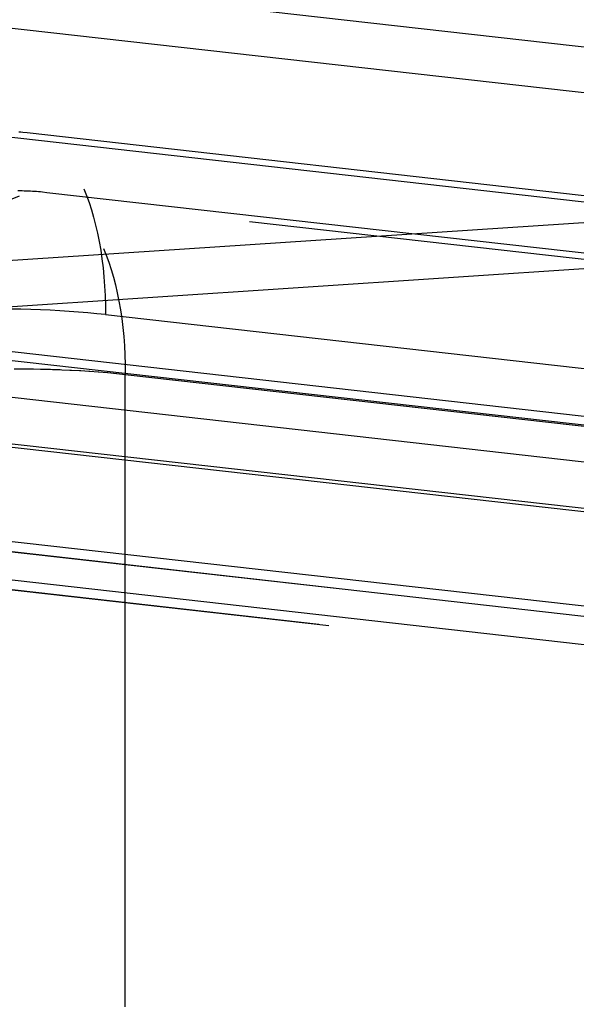
# Model space of a CAD drawing. Extents: x 1964 to 2864, y -1254 to 115.
# Drawn here: x 2482 to 2489, y -1087 to -1074 of the extents above; entities that cross this region are included whole.
import ezdxf

# ---------------------------------------------------------------- set-up
doc = ezdxf.new("R2010")
doc.units = 0
doc.header["$LTSCALE"] = 4
doc.linetypes.add('VW-01____', pattern=[2.116125, 1.058062, -1.058062])
doc.layers.add('__', color=7, linetype='CONTINUOUS')

# ---------------------------------------------------------------- blocks, each defined once
blk = doc.blocks.new('____-28')
at = {"layer": '__', "color": 1, "linetype": 'VW-01____'}
for p, q in [((27.0694, -103.1045), (21.9638, -102.5289)), ((21.9638, -103.75), (25.7297, -103.5009)), ((21.9638, -103.75), (25.7297, -103.5009)), ((21.9638, -103.9026), (25.7297, -103.6535)), ((21.9638, -103.75), (35.5132, -105.2776)), ((35.5244, -105.4315), (21.9638, -103.9026)), ((35.5244, -105.4315), (21.9638, -103.9026))]:
    blk.add_line(p, q, dxfattribs=at)
at = {"layer": '__', "color": 4, "linetype": 'CONTINUOUS'}
for p, q in [((35.5132, -104.2081), (21.6925, -102.65)), ((21.6925, -103.749), (35.5132, -105.3071)), ((21.8221, -104.0502), (35.6429, -105.6084)), ((20.4762, -104.2445), (34.9603, -105.8775)), ((24.0274, -104.6112), (24.0274, -104.2989)), ((21.6615, -104.3445), (36.017, -105.963))]:
    blk.add_line(p, q, dxfattribs=at)
at = {"layer": '__', "color": 4, "linetype": 'VW-01____'}
for p, q in [((35.5132, -104.5692), (23.6122, -103.2275)), ((23.6751, -103.2128), (23.6816, -103.2135)), ((23.6816, -103.2135), (23.6879, -103.2141)), ((23.6879, -103.2141), (23.7028, -103.2157)), ((23.7028, -103.2157), (35.5132, -104.5473)), ((22.0885, -104.0693), (23.6775, -103.4252)), ((23.6713, -103.4079), (23.6784, -103.4079)), ((37.056, -104.9335), (23.6775, -103.4252)), ((23.6784, -103.4079), (23.6855, -103.4079)), ((23.6855, -103.4079), (23.6925, -103.408)), ((23.6925, -103.408), (23.6996, -103.4082)), ((23.6996, -103.4082), (23.7066, -103.4085)), ((23.7066, -103.4085), (23.7135, -103.4088)), ((23.7135, -103.4088), (23.7204, -103.4091)), ((23.7204, -103.4091), (23.7272, -103.4096)), ((23.7272, -103.4096), (23.7339, -103.41)), ((23.7339, -103.41), (23.7404, -103.4106)), ((23.7404, -103.4106), (23.7469, -103.4112)), ((23.7469, -103.4112), (23.7532, -103.4119)), ((23.7532, -103.4119), (23.7681, -103.4135)), ((23.7681, -103.4135), (32.5592, -104.4046)), ((23.8898, -103.4016), (23.8988, -103.4237)), ((23.8988, -103.4237), (23.9073, -103.4469)), ((23.9073, -103.4469), (23.9152, -103.471)), ((23.9152, -103.471), (23.9225, -103.496)), ((23.9225, -103.496), (23.9293, -103.522)), ((23.9293, -103.522), (23.9354, -103.5487)), ((23.9354, -103.5487), (23.941, -103.5763)), ((23.941, -103.5763), (23.9459, -103.6046)), ((23.9459, -103.6046), (23.9502, -103.6335)), ((23.9551, -103.5994), (23.9641, -103.6215)), ((23.9641, -103.6215), (23.9726, -103.6446)), ((23.9502, -103.6335), (23.9538, -103.6631)), ((23.9726, -103.6446), (23.9805, -103.6687)), ((23.9538, -103.6631), (23.9568, -103.6932)), ((23.9805, -103.6687), (23.9879, -103.6938)), ((23.9568, -103.6932), (23.9591, -103.7239)), ((23.9879, -103.6938), (23.9946, -103.7197)), ((23.9946, -103.7197), (24.0008, -103.7465)), ((23.9591, -103.7239), (23.9607, -103.755)), ((24.0008, -103.7465), (24.0063, -103.774)), ((23.9607, -103.755), (23.9617, -103.7865)), ((24.0063, -103.774), (24.0112, -103.8023)), ((23.6816, -103.8005), (23.6489, -103.8)), ((23.7141, -103.8013), (23.6816, -103.8005)), ((23.7464, -103.8024), (23.7141, -103.8013)), ((23.7785, -103.8038), (23.7464, -103.8024)), ((23.8102, -103.8055), (23.7785, -103.8038)), ((23.8416, -103.8075), (23.8102, -103.8055)), ((23.8725, -103.8098), (23.8416, -103.8075)), ((23.9029, -103.8123), (23.8725, -103.8098)), ((23.9328, -103.8152), (23.9029, -103.8123)), ((23.9621, -103.8183), (23.9328, -103.8152)), ((23.9617, -103.7865), (23.9621, -103.8183)), ((23.9621, -103.8183), (37.617, -105.3578)), ((23.9621, -118.8989), (23.9621, -103.8183)), ((24.0112, -103.8023), (24.0155, -103.8313)), ((24.0155, -103.8313), (24.0191, -103.8609)), ((24.0191, -103.8609), (24.0221, -103.891)), ((24.0221, -103.891), (24.0244, -103.9217)), ((24.0244, -103.9217), (24.026, -103.9514)), ((24.026, -103.9514), (24.0261, -103.9528)), ((24.0261, -103.9528), (24.027, -103.9826)), ((23.6594, -103.9976), (23.6815, -103.9976)), ((23.6815, -103.9976), (23.6913, -103.9976)), ((23.6913, -103.9976), (23.7142, -103.9977)), ((23.7142, -103.9977), (23.7231, -103.9979)), ((23.7231, -103.9979), (23.7469, -103.9982)), ((23.7469, -103.9982), (23.7548, -103.9984)), ((23.7548, -103.9984), (23.7794, -103.999)), ((23.7794, -103.999), (23.7864, -103.9993)), ((23.7864, -103.9993), (23.8117, -104.0001)), ((23.8117, -104.0001), (23.8178, -104.0004)), ((23.8178, -104.0004), (23.8438, -104.0015)), ((23.8438, -104.0015), (23.8489, -104.0018)), ((23.8489, -104.0018), (23.8755, -104.0032)), ((23.8755, -104.0032), (23.8798, -104.0035)), ((23.8798, -104.0035), (23.9069, -104.0052)), ((23.9069, -104.0052), (23.9102, -104.0055)), ((23.9102, -104.0055), (23.9378, -104.0075)), ((23.9378, -104.0075), (23.9403, -104.0077)), ((23.9403, -104.0077), (23.9682, -104.0101)), ((23.9682, -104.0101), (23.9699, -104.0102)), ((23.9699, -104.0102), (23.9981, -104.0129)), ((23.9981, -104.0129), (23.9989, -104.013)), ((23.9989, -104.013), (24.0274, -104.0161)), ((24.027, -103.9826), (24.0271, -103.9842)), ((24.0271, -103.9842), (24.0274, -104.0161)), ((21.8674, -104.0444), (35.6881, -105.6026)), ((24.0274, -104.0161), (35.5918, -105.3199)), ((24.0274, -104.1353), (24.0274, -104.0161)), ((22.0885, -104.0693), (35.467, -105.5776)), ((24.0274, -104.1455), (24.0274, -104.1353)), ((24.0274, -104.1585), (24.0274, -104.1455)), ((24.0274, -104.1711), (24.0274, -104.1585)), ((24.0274, -104.1832), (24.0274, -104.1711)), ((24.0274, -104.1948), (24.0274, -104.1832)), ((24.0274, -104.2059), (24.0274, -104.1948)), ((24.0274, -104.2165), (24.0274, -104.2059)), ((24.0274, -104.2265), (24.0274, -104.2165)), ((24.0274, -104.2359), (24.0274, -104.2265)), ((24.0274, -104.2447), (24.0274, -104.2359)), ((20.5101, -104.2487), (34.9287, -105.8743)), ((24.0274, -104.2529), (24.0274, -104.2447)), ((24.0274, -104.2604), (24.0274, -104.2529)), ((24.0274, -104.2674), (24.0274, -104.2604)), ((24.0274, -104.2736), (24.0274, -104.2674)), ((24.0274, -104.2792), (24.0274, -104.2736)), ((24.0274, -104.2841), (24.0274, -104.2792)), ((24.0274, -104.2879), (24.0274, -104.2841)), ((24.0274, -104.2915), (24.0274, -104.2879)), ((24.0274, -104.2944), (24.0274, -104.2915)), ((24.0274, -104.2966), (24.0274, -104.2944)), ((24.0274, -104.2981), (24.0274, -104.2966)), ((24.0274, -104.2988), (24.0274, -104.2981)), ((24.0274, -104.2989), (24.0274, -104.2988)), ((20.4629, -104.3688), (34.3476, -105.9342)), ((20.4962, -104.3729), (34.9144, -105.9985)), ((21.6085, -104.4655), (36.0927, -106.0985)), ((24.0274, -104.6452), (24.0274, -104.6112)), ((24.0274, -104.7382), (24.0274, -104.6452)), ((24.0274, -104.771), (24.0274, -104.7382)), ((24.0274, -104.7714), (24.0274, -104.771)), ((24.0274, -104.7718), (24.0274, -104.7714)), ((24.0274, -104.7722), (24.0274, -104.7718)), ((24.0274, -104.7728), (24.0274, -104.7722)), ((24.0274, -104.7735), (24.0274, -104.7728)), ((24.0274, -104.7742), (24.0274, -104.7735)), ((24.0274, -104.775), (24.0274, -104.7742)), ((24.0274, -104.776), (24.0274, -104.775)), ((24.0274, -104.777), (24.0274, -104.776)), ((24.0274, -104.7781), (24.0274, -104.777)), ((24.0274, -104.7792), (24.0274, -104.7781)), ((24.0274, -104.7805), (24.0274, -104.7792)), ((24.0274, -104.7819), (24.0274, -104.7805)), ((24.0274, -104.7833), (24.0274, -104.7819)), ((24.0274, -104.7848), (24.0274, -104.7833)), ((24.0274, -104.7865), (24.0274, -104.7848)), ((24.0274, -104.7882), (24.0274, -104.7865)), ((24.0274, -104.7899), (24.0274, -104.7882)), ((24.0274, -104.7918), (24.0274, -104.7899)), ((24.0274, -104.7938), (24.0274, -104.7918)), ((24.0274, -104.7958), (24.0274, -104.7938)), ((24.0274, -104.798), (24.0274, -104.7958)), ((24.0274, -104.8002), (24.0274, -104.798)), ((24.0274, -104.8025), (24.0274, -104.8002)), ((24.0274, -104.8049), (24.0274, -104.8025)), ((24.0274, -104.8074), (24.0274, -104.8049)), ((24.0274, -104.81), (24.0274, -104.8074)), ((24.0274, -104.8126), (24.0274, -104.81)), ((24.0274, -104.8154), (24.0274, -104.8126)), ((24.0274, -104.8182), (24.0274, -104.8154)), ((24.0274, -104.8211), (24.0274, -104.8182)), ((24.0274, -104.8241), (24.0274, -104.8211)), ((24.0274, -104.8272), (24.0274, -104.8241)), ((24.0274, -104.8304), (24.0274, -104.8272)), ((24.0274, -104.8337), (24.0274, -104.8304)), ((24.0274, -104.837), (24.0274, -104.8337)), ((24.0274, -104.8405), (24.0274, -104.837)), ((24.0274, -104.844), (24.0274, -104.8405)), ((24.0274, -104.8476), (24.0274, -104.844)), ((24.0274, -104.8513), (24.0274, -104.8476)), ((24.0274, -104.8551), (24.0274, -104.8513)), ((24.0274, -104.859), (24.0274, -104.8551)), ((24.0274, -104.8629), (24.0274, -104.859)), ((24.0274, -104.867), (24.0274, -104.8629)), ((24.0274, -104.8711), (24.0274, -104.867)), ((24.0274, -104.8753), (24.0274, -104.8711)), ((24.0274, -104.8796), (24.0274, -104.8753)), ((24.0274, -104.884), (24.0274, -104.8796)), ((24.0274, -104.8885), (24.0274, -104.884)), ((24.0274, -104.893), (24.0274, -104.8885)), ((24.0274, -104.8977), (24.0274, -104.893)), ((24.0274, -104.9024), (24.0274, -104.8977)), ((24.0274, -104.9072), (24.0274, -104.9024)), ((24.0274, -104.9121), (24.0274, -104.9072)), ((24.0274, -104.9171), (24.0274, -104.9121)), ((24.0274, -104.9222), (24.0274, -104.9171)), ((24.0274, -104.9273), (24.0274, -104.9222)), ((24.0274, -104.9326), (24.0274, -104.9273)), ((24.0274, -104.9379), (24.0274, -104.9326)), ((24.0274, -104.9433), (24.0274, -104.9379)), ((24.0274, -104.9488), (24.0274, -104.9433)), ((24.0274, -104.9544), (24.0274, -104.9488)), ((24.0274, -104.9601), (24.0274, -104.9544)), ((24.0274, -104.9658), (24.0274, -104.9601)), ((24.0274, -104.9717), (24.0274, -104.9658)), ((24.0274, -104.9776), (24.0274, -104.9717)), ((24.0274, -104.9836), (24.0274, -104.9776)), ((24.0274, -104.9897), (24.0274, -104.9836)), ((24.0274, -104.9959), (24.0274, -104.9897)), ((24.0274, -105.0021), (24.0274, -104.9959)), ((24.0274, -105.0085), (24.0274, -105.0021)), ((24.0274, -105.0149), (24.0274, -105.0085)), ((24.0274, -105.0214), (24.0274, -105.0149)), ((24.0274, -105.028), (24.0274, -105.0214)), ((24.0274, -105.0347), (24.0274, -105.028)), ((24.0274, -105.0415), (24.0274, -105.0347)), ((24.0274, -105.0483), (24.0274, -105.0415)), ((24.0274, -105.0553), (24.0274, -105.0483)), ((24.0274, -105.0623), (24.0274, -105.0553)), ((24.0274, -105.0694), (24.0274, -105.0623)), ((24.0274, -105.0766), (24.0274, -105.0694)), ((24.0274, -105.0838), (24.0274, -105.0766)), ((24.0274, -105.0912), (24.0274, -105.0838)), ((24.0274, -105.0986), (24.0274, -105.0912)), ((24.0274, -105.1061), (24.0274, -105.0986)), ((24.0274, -105.1137), (24.0274, -105.1061)), ((24.0274, -105.1214), (24.0274, -105.1137)), ((24.0274, -105.1297), (24.0274, -105.1214)), ((24.0274, -105.1388), (24.0274, -105.1297)), ((24.0274, -105.145), (24.0274, -105.1388)), ((24.0274, -105.153), (24.0274, -105.145)), ((24.0274, -105.1611), (24.0274, -105.153)), ((24.0274, -105.1693), (24.0274, -105.1611)), ((24.0274, -105.1775), (24.0274, -105.1693)), ((24.0274, -105.1859), (24.0274, -105.1775)), ((24.0274, -105.1943), (24.0274, -105.1859)), ((24.0274, -105.2028), (24.0274, -105.1943)), ((24.0274, -105.2114), (24.0274, -105.2028)), ((24.0274, -105.2201), (24.0274, -105.2114)), ((24.0274, -105.2288), (24.0274, -105.2201)), ((24.0274, -105.2377), (24.0274, -105.2288)), ((24.0274, -105.2466), (24.0274, -105.2377)), ((24.0274, -105.2556), (24.0274, -105.2466)), ((24.0274, -105.2647), (24.0274, -105.2556)), ((24.0274, -105.2738), (24.0274, -105.2647)), ((24.0274, -105.2831), (24.0274, -105.2738)), ((24.0274, -105.2924), (24.0274, -105.2831)), ((24.0274, -105.3018), (24.0274, -105.2924)), ((24.0274, -105.3113), (24.0274, -105.3018)), ((24.0274, -105.3209), (24.0274, -105.3113)), ((24.0274, -105.3305), (24.0274, -105.3209)), ((24.0274, -105.3402), (24.0274, -105.3305)), ((24.0274, -105.35), (24.0274, -105.3402)), ((24.0274, -105.3599), (24.0274, -105.35)), ((24.0274, -105.3699), (24.0274, -105.3599)), ((24.0274, -105.3799), (24.0274, -105.3699)), ((24.0274, -105.3901), (24.0274, -105.3799)), ((24.0274, -105.4003), (24.0274, -105.3901)), ((24.0274, -105.4106), (24.0274, -105.4003)), ((24.0274, -105.4209), (24.0274, -105.4106)), ((24.0274, -105.4314), (24.0274, -105.4209)), ((24.0274, -105.4419), (24.0274, -105.4314)), ((24.0274, -105.4525), (24.0274, -105.4419)), ((24.0274, -105.4632), (24.0274, -105.4525)), ((24.0274, -105.4739), (24.0274, -105.4632)), ((24.0274, -105.4848), (24.0274, -105.4739)), ((24.0274, -105.4957), (24.0274, -105.4848)), ((24.0274, -105.5067), (24.0274, -105.4957)), ((24.0274, -105.5177), (24.0274, -105.5067)), ((24.0274, -105.5289), (24.0274, -105.5177)), ((24.0274, -105.5401), (24.0274, -105.5289)), ((24.0274, -105.5514), (24.0274, -105.5401)), ((24.0274, -105.5628), (24.0274, -105.5514)), ((24.0274, -105.5743), (24.0274, -105.5628)), ((24.0274, -105.5858), (24.0274, -105.5743)), ((24.0274, -105.5974), (24.0274, -105.5858)), ((24.0274, -105.6091), (24.0274, -105.5974)), ((24.0274, -105.6209), (24.0274, -105.6091)), ((24.0274, -105.6327), (24.0274, -105.6209)), ((24.0274, -105.6447), (24.0274, -105.6327)), ((24.0274, -105.6567), (24.0274, -105.6447)), ((24.0274, -105.6687), (24.0274, -105.6567)), ((24.0274, -105.6809), (24.0274, -105.6687)), ((24.0274, -105.6931), (24.0274, -105.6809)), ((24.0274, -105.7054), (24.0274, -105.6931)), ((24.0274, -105.7178), (24.0274, -105.7054)), ((24.0274, -105.7302), (24.0274, -105.7178)), ((24.0274, -105.7428), (24.0274, -105.7302)), ((24.0274, -105.7554), (24.0274, -105.7428)), ((24.0274, -105.768), (24.0274, -105.7554)), ((24.0274, -105.7808), (24.0274, -105.768)), ((24.0274, -105.7936), (24.0274, -105.7808)), ((24.0274, -105.8065), (24.0274, -105.7936)), ((24.0274, -105.8195), (24.0274, -105.8065)), ((24.0274, -105.8326), (24.0274, -105.8195)), ((24.0274, -105.8457), (24.0274, -105.8326)), ((24.0274, -105.8589), (24.0274, -105.8457)), ((24.0274, -105.8722), (24.0274, -105.8589)), ((24.0274, -105.8855), (24.0274, -105.8722)), ((24.0274, -105.8989), (24.0274, -105.8855)), ((24.0274, -105.9124), (24.0274, -105.8989)), ((24.0274, -105.926), (24.0274, -105.9124)), ((24.0274, -105.9396), (24.0274, -105.926)), ((24.0274, -105.9533), (24.0274, -105.9396)), ((24.0274, -105.9671), (24.0274, -105.9533)), ((24.0274, -105.981), (24.0274, -105.9671)), ((24.0274, -105.9949), (24.0274, -105.981)), ((24.0274, -106.0089), (24.0274, -105.9949)), ((24.0274, -106.023), (24.0274, -106.0089)), ((24.0274, -106.0371), (24.0274, -106.023)), ((24.0274, -106.0513), (24.0274, -106.0371)), ((24.0274, -106.0656), (24.0274, -106.0513)), ((24.0274, -106.08), (24.0274, -106.0656)), ((24.0274, -106.0944), (24.0274, -106.08)), ((24.0274, -106.1089), (24.0274, -106.0944))]:
    blk.add_line(p, q, dxfattribs=at)

msp = doc.modelspace()

# ---------------------------------------------------------------- block references
at = {"layer": '__', "color": 1, "xscale": 4, "yscale": 4, "zscale": 4}
msp.add_blockref('____-28', (2386.909, -662.443), dxfattribs=at)

doc.saveas('drawing.dxf')
